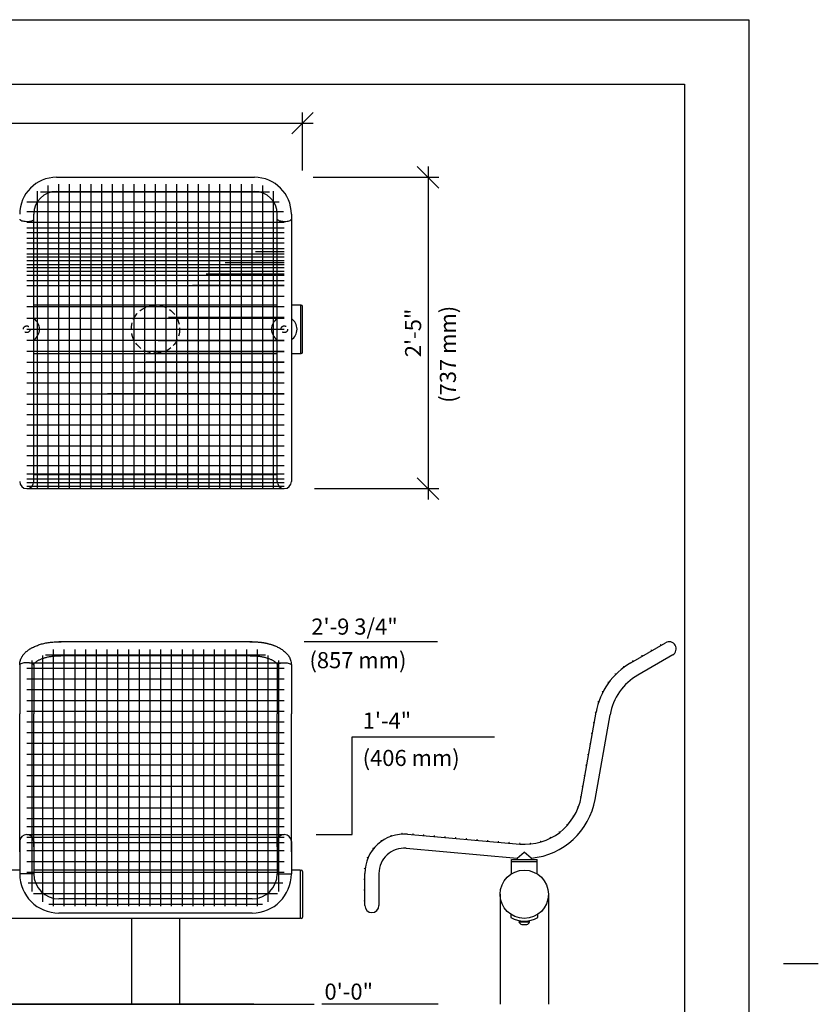
# Model space of a CAD drawing. Extents: x -9 to 141, y -7 to 181.
# Drawn here: x 66 to 141, y 83 to 175 of the extents above; entities that cross this region are included whole.
import ezdxf
from ezdxf.enums import TextEntityAlignment as Align

# ---------------------------------------------------------------- set-up
doc = ezdxf.new("R2010")
doc.units = 0
doc.header["$LTSCALE"] = 5.3333
doc.header["$MEASUREMENT"] = 0
doc.header["$PDSIZE"] = 1
doc.linetypes.add('HIDDEN2', pattern=[0.1875, 0.125, -0.0625])
doc.layers.get('0').update_dxf_attribs({"linetype": 'CONTINUOUS'})
doc.layers.get('Defpoints').update_dxf_attribs({"linetype": 'CONTINUOUS'})
for name, color, linetype in [('1', 7, 'CONTINUOUS'), ('AREA', 2, 'CONTINUOUS'), ('BOLD', 10, 'CONTINUOUS'), ('DIM', 4, 'CONTINUOUS'), ('HIDDEN', 3, 'HIDDEN2'), ('NOTES', 7, 'CONTINUOUS')]:
    doc.layers.add(name, color=color, linetype=linetype)
doc.styles.add('ROMAND', font='romand', dxfattribs={"height": 1.5})
doc.dimstyles.get("Standard").update_dxf_attribs({"dimscale": 16, "dimtxt": 0.125, "dimasz": 0.125, "dimexe": 0.0625, "dimexo": 0.125, "dimgap": 0.03125, "dimtad": 1, "dimdec": 4, "dimzin": 3, "dimdsep": 46, "dimlunit": 4, "dimtxsty": 'ROMAND', "dimblk1": 'OBLIQUE', "dimblk2": 'OBLIQUE', "dimsah": 1, "dimcen": -0.125, "dimdle": 0.0625, "dimadec": 0, "dimazin": 0, "dimtfac": 1, "dimtdec": 4, "dimtmove": 0, "dimatfit": 3, "dimldrblk": 'OBLIQUE', "dimfxl": 0, "dimfrac": 2, "dimtolj": 1, "dimtzin": 0, "dimarcsym": 0})

# ---------------------------------------------------------------- blocks, each defined once
blk = doc.blocks.new('_OBLIQUE')
at = {"color": 0, "linetype": 'ByBlock'}
blk.add_line((-0.5, -0.5), (0.5, 0.5), dxfattribs=at)
blk = doc.blocks.new('*D6')
at = {"layer": 'Defpoints', "color": 0}
for p in [(92.445, 165.324), (7.066, 158.774, -32), (92.445, 158.908, -32)]:
    blk.add_point(p, dxfattribs=at)
at = {"layer": 'DIM', "color": 0, "lineweight": -2}
for p, q in [((7.066, 160.774), (7.066, 166.324)), ((92.445, 160.908), (92.445, 166.324)), ((6.066, 165.324), (93.445, 165.324))]:
    blk.add_line(p, q, dxfattribs=at)
at = {"layer": 'DIM', "color": 0, "lineweight": -2, "xscale": 2, "yscale": 2, "zscale": 2, "rotation": 180}
blk.add_blockref('_OBLIQUE', (7.066, 165.324), dxfattribs=at)
at = {"layer": 'DIM', "color": 0, "lineweight": -2, "xscale": 2, "yscale": 2, "zscale": 2}
blk.add_blockref('_OBLIQUE', (92.445, 165.324), dxfattribs=at)
at = {"layer": 'DIM', "color": 0, "insert": (49.756, 166.967), "char_height": 1.5, "attachment_point": 5, "style": 'ROMAND'}
blk.add_mtext('\\A1;7\'-1 3/8"', dxfattribs=at)
blk = doc.blocks.new('*D7')
at = {"layer": 'Defpoints', "color": 0}
for p in [(91.439, 160.281, -32), (91.573, 131.279, -32), (104.154, 131.279)]:
    blk.add_point(p, dxfattribs=at)
at = {"layer": 'DIM', "color": 0, "lineweight": -2}
for p, q in [((104.154, 161.281), (104.154, 130.279)), ((93.439, 160.281), (105.154, 160.281)), ((93.573, 131.279), (105.154, 131.279))]:
    blk.add_line(p, q, dxfattribs=at)
at = {"layer": 'DIM', "color": 0, "lineweight": -2, "xscale": 2, "yscale": 2, "zscale": 2}
for p, rotation in [((104.154, 160.281), 90), ((104.154, 131.279), 270)]:
    blk.add_blockref('_OBLIQUE', p, dxfattribs=dict(at, rotation=rotation))
at = {"layer": 'DIM', "color": 0, "insert": (102.761, 145.78), "char_height": 1.5, "attachment_point": 5, "rotation": 90, "style": 'ROMAND'}
blk.add_mtext('\\A1;2\'-5"', dxfattribs=at)

msp = doc.modelspace()

# ---------------------------------------------------------------- linework, layer by layer
at = {"extrusion": (0, 1, 0)}
for p, q in [((87.75784, 117.01393, -32), (69.75784, 117.01393, -32)), ((87.75784, 115.70143, -32), (69.75784, 115.70143, -32)), ((66.10159, 114.43936, -32), (66.10159, 110.2851, -32)), ((67.41409, 114.43936, -32), (67.41409, 110.2851, -32)), ((90.10159, 114.43936, -32), (90.10159, 110.2851, -32)), ((90.10159, 114.43934, -32), (90.10159, 114.43889, -32)), ((91.41409, 114.4391, -32), (91.41408, 114.43377, -32)), ((91.41409, 114.43936, -32), (91.41409, 110.2851, -32)), ((66.10159, 102.40664, -32), (66.10159, 110.2851, -32)), ((67.41409, 102.40664, -32), (67.41409, 110.2851, -32)), ((90.10159, 102.40664, -32), (90.10159, 110.2851, -32)), ((91.41409, 102.40664, -32), (91.41409, 110.2851, -32)), ((66.10159, 97.44853, -32), (66.10159, 102.40664, -32)), ((67.41409, 97.89419, -32), (67.41409, 102.40664, -32)), ((90.10159, 97.89419, -32), (90.10159, 102.40664, -32)), ((91.41409, 97.44853, -32), (91.41409, 102.40664, -32)), ((66.10159, 98.39791, -32), (66.10159, 95.39791, -32)), ((67.41409, 98.39791, -32), (67.41409, 95.39791, -32)), ((90.10159, 98.39791, -32), (90.10159, 95.39791, -32)), ((91.41409, 98.39791, -32), (91.41409, 95.39791, -32)), ((67.40929, 96.58233, -32), (67.40929, 95.39791, -32)), ((90.10638, 96.58233, -32), (90.10638, 95.39791, -32)), ((87.75784, 93.05416, -32), (69.75784, 93.05416, -32)), ((87.75784, 91.74166, -32), (69.75784, 91.74166, -32))]:
    msp.add_line(p, q, dxfattribs=at)
at = {"extrusion": (-3.83537e-17, 1, 6.12303e-17)}
for p, q in [((123.04409, 115.05037, -32), (126.29168, 116.92537, -32)), ((126.94918, 115.78655, -32), (123.70159, 113.91155, -32)), ((118.4273, 102.56241, -32), (119.81648, 110.44087, -32)), ((119.72232, 102.33406, -32), (121.1115, 110.21252, -32)), ((102.24029, 99.08309, -32), (112.70033, 98.16795, -32)), ((102.12568, 97.77309, -32), (112.46534, 96.86849, -32)), ((112.46534, 96.86849, -32), (113.12284, 97.40619, -32)), ((98.26401, 92.43951, -32), (98.26401, 95.43951, -32)), ((99.57901, 95.43951, -32), (99.57901, 92.43951, -32))]:
    msp.add_line(p, q, dxfattribs=at)
for p, q in [((68.25784, 92.79983, -32), (68.25784, 115.73835, -32)), ((68.51405, 115.80416, -32), (89.00227, 115.80416, -32)), ((69.25784, 92.39791, -32), (69.25784, 116.30416, -32)), ((70.25784, 92.39791, -32), (70.25784, 116.30416, -32)), ((71.25784, 92.39791, -32), (71.25784, 116.30416, -32)), ((72.25784, 92.39791, -32), (72.25784, 116.30416, -32)), ((73.25784, 92.39791, -32), (73.25784, 116.30416, -32)), ((74.25784, 92.39791, -32), (74.25784, 116.30416, -32)), ((75.25784, 92.39791, -32), (75.25784, 116.30416, -32)), ((76.25784, 92.39791, -32), (76.25784, 116.30416, -32)), ((77.25784, 92.39791, -32), (77.25784, 116.30416, -32)), ((78.25784, 92.39791, -32), (78.25784, 116.30416, -32)), ((78.25784, 92.39791, -32), (78.25784, 116.30416, -32)), ((78.25784, 92.39791, -32), (78.25784, 116.30416, -32)), ((78.25784, 92.39791, -32), (78.25784, 116.30416, -32)), ((79.25784, 92.39791, -32), (79.25784, 116.30416, -32)), ((79.25784, 92.39791, -32), (79.25784, 116.30416, -32)), ((79.25784, 92.39791, -32), (79.25784, 116.30416, -32)), ((79.25784, 92.39791, -32), (79.25784, 116.30416, -32)), ((80.25784, 92.39791, -32), (80.25784, 116.30416, -32)), ((81.25784, 92.39791, -32), (81.25784, 116.30416, -32)), ((82.25784, 92.39791, -32), (82.25784, 116.30416, -32)), ((83.25784, 92.39791, -32), (83.25784, 116.30416, -32)), ((84.25784, 92.39791, -32), (84.25784, 116.30416, -32)), ((85.25784, 92.39791, -32), (85.25784, 116.30416, -32)), ((86.25784, 92.39791, -32), (86.25784, 116.30416, -32)), ((87.25784, 92.39791, -32), (87.25784, 116.30416, -32)), ((88.25784, 92.39791, -32), (88.25784, 116.30416, -32)), ((89.25784, 92.79983, -32), (89.25784, 115.73835, -32)), ((66.1016, 114.85189, -32), (66.10168, 114.44363, -32)), ((67.02156, 115.05416, -32), (90.49368, 115.05416, -32)), ((67.25784, 93.7396, -32), (67.25784, 115.26803, -32)), ((67.41409, 114.8572, -32), (67.41409, 114.43888, -32)), ((90.10159, 114.8572, -32), (90.10159, 114.43888, -32)), ((90.25784, 93.7396, -32), (90.25784, 115.26803, -32)), ((91.41407, 114.85189, -32), (91.41399, 114.44363, -32)), ((66.75784, 114.55416, -32), (90.75784, 114.55416, -32)), ((66.75784, 113.55416, -32), (90.75784, 113.55416, -32)), ((66.75784, 112.55416, -32), (90.75784, 112.55416, -32)), ((66.75784, 111.55416, -32), (90.75784, 111.55416, -32)), ((66.75784, 110.55416, -32), (90.75784, 110.55416, -32)), ((66.75784, 109.55416, -32), (90.75784, 109.55416, -32)), ((66.75784, 108.55416, -32), (90.75784, 108.55416, -32)), ((66.75784, 107.55416, -32), (90.75784, 107.55416, -32)), ((66.75784, 106.55416, -32), (90.75784, 106.55416, -32)), ((66.75784, 105.55416, -32), (90.75784, 105.55416, -32)), ((66.75784, 104.55416, -32), (90.75784, 104.55416, -32)), ((66.75784, 103.55416, -32), (90.75784, 103.55416, -32)), ((66.75784, 102.55416, -32), (90.75784, 102.55416, -32)), ((66.75784, 101.55416, -32), (90.75784, 101.55416, -32)), ((66.75784, 100.55416, -32), (90.75784, 100.55416, -32)), ((66.75784, 99.80416, -32), (90.75784, 99.80416, -32)), ((66.75784, 99.05416, -32), (90.75784, 99.05416, -32)), ((66.75784, 98.80416, -32), (90.75784, 98.80416, -32)), ((66.75784, 98.30416, -32), (90.75784, 98.30416, -32)), ((66.75784, 97.55416, -32), (90.75784, 97.55416, -32)), ((113.77688, 96.86178, -32), (113.12284, 97.40619, -32)), ((66.75784, 96.55416, -32), (90.75784, 96.55416, -32)), ((111.93195, 96.74023, -32), (114.30695, 96.74023, -32)), ((111.93195, 96.55273, -32), (111.93195, 96.74023, -32)), ((111.93195, 95.40133, -32), (111.93195, 96.55273, -32)), ((111.93195, 96.55273, -32), (114.30695, 96.55273, -32)), ((112.46534, 96.86849, -32), (112.46534, 96.74025, -32)), ((113.77688, 96.86178, -32), (113.77688, 96.74025, -32)), ((114.30695, 96.55273, -32), (114.30695, 96.74023, -32)), ((114.30695, 95.40133, -32), (114.30695, 96.55273, -32)), ((66.10159, 95.74023, -32), (62.41254, 95.74023, -32)), ((67.41409, 95.39791, -32), (66.10159, 95.39791, -32)), ((66.75784, 95.55416, -32), (90.75784, 95.55416, -32)), ((90.10638, 95.74023, -32), (67.41409, 95.74023, -32)), ((90.10159, 95.39791, -32), (91.41409, 95.39791, -32)), ((90.10159, 95.39791, -32), (91.41409, 95.39791, -32)), ((92.25788, 95.74023, -32), (91.41409, 95.74023, -32)), ((92.25788, 91.24027, -32), (92.25788, 95.7405, -32)), ((92.44539, 95.61549, -32), (92.44539, 91.36528, -32)), ((66.87893, 94.55416, -32), (90.63674, 94.55416, -32)), ((67.39128, 93.55416, -32), (90.12439, 93.55416, -32)), ((110.86948, 93.49025, -32), (110.86948, 83.24035, -32)), ((115.36943, 93.49025, -32), (115.36947, 83.24035, -32)), ((68.80228, 92.55416, -32), (88.71339, 92.55416, -32)), ((92.25788, 91.24027, -32), (7.25363, 91.24027, -32)), ((76.5072, 91.24027, -32), (76.5072, 83.24035, -32)), ((81.0072, 91.24027, -32), (81.0072, 83.24035, -32)), ((111.86945, 91.6194, -32), (111.86945, 91.32516, -32)), ((112.61945, 90.92825, -32), (113.61945, 90.92825, -32)), ((112.68145, 90.99025, -32), (113.55745, 90.99025, -32)), ((114.36945, 91.32516, -32), (114.36945, 91.6194, -32)), ((112.89245, 90.67925, -32), (113.34645, 90.67925, -32))]:
    msp.add_line(p, q)
at = {"elevation": -32, "flags": 128}
for points in [[(66.1016, 114.85189), (66.10219, 114.89888), (66.10435, 114.94581), (66.10807, 114.99262), (66.11334, 115.03923), (66.12013, 115.08558), (66.12842, 115.13162), (66.13819, 115.17729), (66.1494, 115.22253), (66.16201, 115.26729), (66.17599, 115.31154), (66.1913, 115.35523), (66.20789, 115.39833), (66.22571, 115.44081), (66.24473, 115.48266), (66.26491, 115.52384), (66.2862, 115.56434), (66.30855, 115.60416), (66.33193, 115.64329), (66.3563, 115.68172), (66.38163, 115.71945), (66.40787, 115.75649), (66.435, 115.79283), (66.46298, 115.82849), (66.49179, 115.86346), (66.52139, 115.89777), (66.55176, 115.93141), (66.58288, 115.9644), (66.61473, 115.99674), (66.64729, 116.02846), (66.68053, 116.05956), (66.71444, 116.09004), (66.74901, 116.11993), (66.78422, 116.14923), (66.82005, 116.17795), (66.85649, 116.2061), (66.89354, 116.2337), (66.93117, 116.26074), (66.96938, 116.28724), (67.00816, 116.31322), (67.0475, 116.33866), (67.08738, 116.36359), (67.1278, 116.38801), (67.16876, 116.41192), (67.21023, 116.43534), (67.25222, 116.45826), (67.29471, 116.48069), (67.38118, 116.52411), (67.46957, 116.56561), (67.55982, 116.60524), (67.65185, 116.64301), (67.74561, 116.67892), (67.84102, 116.71301), (67.93802, 116.74527), (68.03652, 116.7757), (68.13647, 116.80432), (68.23777, 116.83112), (68.34035, 116.85611), (68.44413, 116.87927), (68.54902, 116.90061), (68.65495, 116.92012), (68.76182, 116.9378), (68.86954, 116.95365), (68.97803, 116.96766), (69.08718, 116.97982), (69.19692, 116.99014), (69.30714, 116.99861), (69.41776, 117.00522), (69.556, 117.01087), (69.69451, 117.01363), (69.8331, 117.01351), (69.97159, 117.0105)], [(87.54385, 117.01049), (87.5994, 117.01204), (87.65498, 117.01314), (87.71058, 117.01376), (87.76619, 117.01393), (87.82181, 117.01362), (87.8774, 117.01286), (87.93298, 117.01162), (87.98851, 117.00993), (88.04399, 117.00777), (88.09942, 117.00514), (88.15476, 117.00206), (88.21002, 116.9985), (88.26519, 116.99449), (88.32024, 116.99001), (88.37517, 116.98507), (88.42997, 116.97967), (88.48463, 116.9738), (88.53912, 116.96748), (88.59345, 116.96069), (88.6476, 116.95345), (88.70156, 116.94574), (88.75531, 116.93757), (88.80885, 116.92895), (88.86217, 116.91987), (88.91525, 116.91033), (88.96808, 116.90033), (89.02065, 116.88988), (89.07296, 116.87897), (89.12499, 116.8676), (89.17672, 116.85578), (89.22816, 116.8435), (89.27929, 116.83077), (89.33009, 116.81759), (89.38057, 116.80395), (89.43071, 116.78985), (89.48049, 116.7753), (89.52992, 116.7603), (89.57898, 116.74484), (89.62766, 116.72893), (89.67596, 116.71256), (89.72385, 116.69573), (89.77135, 116.67845), (89.81842, 116.66071), (89.86508, 116.64251), (89.91131, 116.62384), (89.95709, 116.60472), (90.04731, 116.56506), (90.13568, 116.52353), (90.22212, 116.48009), (90.30657, 116.43471), (90.38897, 116.38736), (90.46925, 116.33798), (90.54733, 116.28653), (90.62315, 116.23296), (90.6966, 116.17718), (90.76761, 116.11913), (90.83605, 116.05872), (90.90181, 115.99588), (90.96475, 115.93051), (91.02468, 115.86252), (91.08142, 115.79186), (91.13474, 115.71844), (91.18439, 115.64224), (91.23007, 115.56326), (91.27147, 115.48153), (91.30825, 115.39717), (91.34008, 115.31035), (91.37192, 115.2005), (91.39516, 115.08793), (91.40932, 114.97343), (91.41409, 114.85794)], [(67.41409, 114.8572), (67.41427, 114.86352), (67.41491, 114.87024), (67.41614, 114.87776), (67.41814, 114.88643), (67.42116, 114.89655), (67.42549, 114.90834), (67.43143, 114.92193), (67.43927, 114.93739), (67.4493, 114.95471), (67.46177, 114.97384), (67.47691, 114.99465), (67.49488, 115.01702), (67.51583, 115.04077), (67.53987, 115.06573), (67.56707, 115.09172), (67.59747, 115.11854), (67.63108, 115.14602), (67.66791, 115.17397), (67.70791, 115.20224), (67.75104, 115.23065), (67.79725, 115.25907), (67.84646, 115.28735), (67.8986, 115.31537), (67.95359, 115.343), (68.01132, 115.37014), (68.0717, 115.39668), (68.13464, 115.42252), (68.20001, 115.44759), (68.26772, 115.47181), (68.33765, 115.49509), (68.40969, 115.51737), (68.48372, 115.53859), (68.55963, 115.5587), (68.63729, 115.57764), (68.71659, 115.59536), (68.79741, 115.61182), (68.87962, 115.62699), (68.9631, 115.64083), (69.04772, 115.6533), (69.13337, 115.66438), (69.21992, 115.67405), (69.30723, 115.68228), (69.39519, 115.68906), (69.48367, 115.69438), (69.54143, 115.69704), (69.59933, 115.69908), (69.65731, 115.70048), (69.71536, 115.70126), (69.77344, 115.70141), (69.83151, 115.70092), (69.88953, 115.69981), (69.94747, 115.69806)], [(87.56836, 115.69807), (87.65749, 115.70049), (87.74676, 115.70142), (87.83604, 115.70086), (87.92521, 115.69881), (88.01414, 115.69527), (88.10271, 115.69025), (88.19078, 115.68376), (88.27824, 115.67582), (88.36495, 115.66644), (88.45079, 115.65564), (88.53563, 115.64345), (88.61935, 115.62988), (88.70182, 115.61498), (88.78293, 115.59878), (88.86255, 115.5813), (88.94055, 115.56261), (89.01682, 115.54273), (89.09124, 115.52173), (89.16369, 115.49965), (89.23405, 115.47657), (89.30222, 115.45254), (89.36807, 115.42764), (89.4315, 115.40194), (89.49241, 115.37553), (89.55068, 115.34851), (89.60623, 115.32097), (89.65895, 115.29302), (89.70876, 115.26478), (89.75558, 115.23638), (89.79934, 115.20795), (89.83997, 115.17964), (89.87743, 115.15161), (89.9117, 115.12403), (89.94274, 115.09706), (89.97059, 115.07089), (89.99526, 115.04571), (90.01682, 115.02169), (90.03538, 114.99903), (90.05107, 114.97789), (90.06406, 114.95842), (90.07457, 114.94073), (90.08283, 114.92489), (90.08913, 114.91093), (90.09376, 114.89878), (90.09598, 114.89191), (90.09773, 114.88569), (90.09906, 114.88006), (90.10006, 114.87494), (90.10076, 114.87024), (90.10123, 114.86587), (90.1015, 114.86173), (90.10159, 114.8577)]]:
    msp.add_lwpolyline(points, dxfattribs=at)
at = {"const_width": 0.0625, "elevation": -32}
for points in [[(125.79338, 116.72789, 1), (125.85588, 116.72789, 1)], [(124.06184, 115.72704, 1), (124.12434, 115.72704, 1)], [(124.92736, 116.22789, 1), (124.98986, 116.22789, 1)], [(122.33967, 114.68323, 1), (122.40217, 114.68323, 1)], [(123.19531, 115.22789, 1), (123.25781, 115.22789, 1)], [(121.56947, 114.01611, 1), (121.63197, 114.01611, 1)], [(120.90898, 113.24021, 1), (120.97148, 113.24021, 1)], [(120.3734, 112.37336, 1), (120.4359, 112.37336, 1)], [(119.97504, 111.4355, 1), (120.03754, 111.4355, 1)], [(119.72307, 110.44826, 1), (119.78557, 110.44826, 1)], [(119.54942, 109.46346, 1), (119.61192, 109.46346, 1)], [(119.37577, 108.47865, 1), (119.43827, 108.47865, 1)], [(119.20213, 107.49384, 1), (119.26463, 107.49384, 1)], [(119.02848, 106.50903, 1), (119.09098, 106.50903, 1)], [(118.85483, 105.52422, 1), (118.91733, 105.52422, 1)], [(118.68118, 104.53942, 1), (118.74368, 104.53942, 1)], [(118.50753, 103.55461, 1), (118.57003, 103.55461, 1)], [(118.33388, 102.5698, 1), (118.39638, 102.5698, 1)], [(118.07539, 101.62783, 1), (118.13789, 101.62783, 1)], [(117.06564, 99.96504, 1), (117.12814, 99.96504, 1)], [(117.64775, 100.74953, 1), (117.71025, 100.74953, 1)], [(101.69655, 99.15446, 1), (101.75905, 99.15446, 1)], [(102.71258, 99.10177, 1), (102.77508, 99.10177, 1)], [(103.70878, 99.01462, 1), (103.77128, 99.01462, 1)], [(116.34897, 99.30122, 1), (116.41147, 99.30122, 1)], [(99.75848, 98.4881, 1), (99.82098, 98.4881, 1)], [(100.68057, 98.95732, 1), (100.74307, 98.95732, 1)], [(104.70497, 98.92746, 1), (104.76747, 98.92746, 1)], [(105.70117, 98.8403, 1), (105.76367, 98.8403, 1)], [(106.69725, 98.75194, 1), (106.75975, 98.75194, 1)], [(107.69355, 98.66599, 1), (107.75605, 98.66599, 1)], [(108.68975, 98.57884, 1), (108.75225, 98.57884, 1)], [(109.68594, 98.49168, 1), (109.74844, 98.49168, 1)], [(110.68214, 98.40453, 1), (110.74464, 98.40453, 1)], [(111.67833, 98.31737, 1), (111.74083, 98.31737, 1)], [(112.67453, 98.23021, 1), (112.73703, 98.23021, 1)], [(113.65139, 98.23546, 1), (113.71389, 98.23546, 1)], [(114.61385, 98.42154, 1), (114.67635, 98.42154, 1)], [(115.52228, 98.78078, 1), (115.58478, 98.78078, 1)], [(99.00119, 97.78293, 1), (99.06369, 97.78293, 1)], [(98.46744, 96.89644, 1), (98.52994, 96.89644, 1)], [(98.19853, 95.89722, 1), (98.26103, 95.89722, 1)], [(98.17026, 94.88222, 1), (98.23276, 94.88222, 1)], [(98.17026, 93.88222, 1), (98.23276, 93.88222, 1)], [(98.17026, 92.88222, 1), (98.23276, 92.88222, 1)]]:
    msp.add_lwpolyline(points, format="xyb", close=True, dxfattribs=at)
at = {"elevation": -32}
for points in [[(67.41409, 114.84467, 0.21698242), (67.38323, 114.90411, 0.08719185), (67.22305, 114.98967, 0.04447155), (67.02839, 115.03479, 0.03292565), (66.75945, 115.05447, 0.03292565), (66.49026, 115.03868, 0.04447155), (66.29497, 114.99638, 0.08719185), (66.13357, 114.91315, 0.23242588), (66.10168, 114.84942, 0.014702), (66.10178, 114.84467, 0.08719185)], [(90.10159, 114.84467, -0.21698242), (90.13244, 114.90411, -0.08719185), (90.29262, 114.98967, -0.04447155), (90.48728, 115.03479, -0.03292565), (90.75622, 115.05447, -0.03292565), (91.02541, 115.03868, -0.04447155), (91.22071, 114.99638, -0.08719185), (91.3821, 114.91315, -0.23242588), (91.41399, 114.84942, -0.014702), (91.41389, 114.84467, -0.08719185)]]:
    msp.add_lwpolyline(points, format="xyb", dxfattribs=at)
msp.add_circle((113.11945, 93.49025, -32), 2.24998)
for centre, radius, start, end in [((126.62043, 116.35596, -32), 0.6575, 300, 120), ((126.37284, 109.28481, -32), 6.6575, 120, 170), ((126.37284, 109.28481, -32), 5.3425, 120, 170), ((113.16596, 103.49012, -32), 5.3425, 265, 350), ((113.16596, 103.49012, -32), 6.6575, 275.294998, 350), ((101.92151, 95.43951, -32), 3.6575, 85, 180), ((66.75784, 98.39791, -32), 0.65625, 0, 180), ((90.75784, 98.39791, -32), 0.65625, 0, 180), ((101.92151, 95.43951, -32), 2.3425, 85, 180), ((69.75784, 95.39791, -32), 3.65625, 180, 270), ((69.75784, 95.39791, -32), 2.34375, 180, 270), ((87.75784, 95.39791, -32), 3.65625, 270, 0), ((87.75784, 95.39791, -32), 2.34375, 270, 0), ((92.32038, 95.61549, -32), 0.12501, 0, 90), ((98.92151, 92.43951, -32), 0.6575, 180, 0), ((92.32038, 91.36528, -32), 0.12501, 270, 0), ((113.11945, 93.49025, -32), 2.5, 240, 300), ((112.68145, 90.92825, -32), 0.062, 90, 180), ((112.98567, 91.05561, -32), 0.38773, 199.1763054, 256.0885643), ((113.25323, 91.05561, -32), 0.38773, 283.9114357, 340.8236946), ((113.55745, 90.92825, -32), 0.062, 0, 90)]:
    msp.add_arc(centre, radius, start, end)
at = {"layer": '1'}
for p, q in [((-2.04, 174.96), (134.04, 174.96)), ((134.04, 174.96), (134.04, -0.96)), ((69.53799, 160.2809, -32), (87.97641, 160.2809, -32)), ((69.53799, 158.96834, -32), (87.97641, 158.96834, -32)), ((69.53799, 158.96834, -32), (87.97641, 158.96834, -32)), ((67.41289, 131.93574, -32), (67.41289, 156.84323, -32)), ((67.41289, 131.93574, -32), (67.41289, 156.84323, -32)), ((90.10152, 131.93574, -32), (90.10152, 156.84323, -32)), ((90.10152, 131.93574, -32), (90.10152, 156.84323, -32)), ((91.41409, 156.84323, -32), (91.41409, 131.93574, -32)), ((66.10032, 156.38082, -32), (66.10033, 156.37446, -32)), ((67.41289, 156.38096, -32), (67.41289, 156.37627, -32)), ((67.41289, 156.38096, -32), (67.41289, 156.37627, -32)), ((90.10152, 148.37406, -32), (67.41289, 148.37406, -32)), ((90.10152, 148.37406, -32), (67.41289, 148.37406, -32)), ((67.41289, 143.87383, -32), (90.10152, 143.87383, -32)), ((67.41289, 143.87383, -32), (90.10152, 143.87383, -32)), ((67.41226, 132.59202, -32), (69.75675, 132.59202, -32)), ((67.41226, 132.59202, -32), (69.75675, 132.59202, -32)), ((69.75675, 132.59202, -32), (87.75765, 132.59202, -32)), ((69.75675, 132.59202, -32), (87.75765, 132.59202, -32)), ((87.75765, 132.59202, -32), (90.10215, 132.59202, -32)), ((87.75765, 132.59202, -32), (90.10215, 132.59202, -32)), ((66.7566, 131.27945, -32), (90.7578, 131.27945, -32)), ((66.7566, 131.27945, -32), (90.7578, 131.27945, -32))]:
    msp.add_line(p, q, dxfattribs=at)
at = {"layer": '1', "elevation": -32}
for points in [[(69.75684, 131.27763), (69.75684, 159.62462)], [(70.75688, 131.27763), (70.75688, 159.62462)], [(71.75692, 131.27763), (71.75692, 159.62462)], [(72.75696, 131.27763), (72.75696, 159.62462)], [(73.757, 131.27763), (73.757, 159.62462)], [(74.75704, 131.27763), (74.75704, 159.62462)], [(75.75708, 131.27763), (75.75708, 159.62462)], [(76.75712, 131.27763), (76.75712, 159.62462)], [(77.75716, 131.27763), (77.75716, 159.62462)], [(78.7572, 131.27763), (78.7572, 159.62462)], [(79.75724, 131.27763), (79.75724, 159.62462)], [(80.75728, 131.27763), (80.75728, 159.62462)], [(81.75732, 131.27763), (81.75732, 159.62462)], [(82.75736, 131.27763), (82.75736, 159.62462)], [(83.7574, 131.27763), (83.7574, 159.62462)], [(84.75744, 131.27763), (84.75744, 159.62462)], [(85.75748, 131.27763), (85.75748, 159.62462)], [(86.75752, 131.27763), (86.75752, 159.62462)], [(87.75756, 131.27763), (87.75756, 159.62462)], [(67.75676, 131.27763), (67.75676, 158.97943)], [(89.39334, 158.88472), (68.03406, 158.88472)], [(68.7568, 131.27763), (68.7568, 159.51266)], [(88.7576, 131.27763), (88.7576, 159.51266)], [(89.75764, 131.27763), (89.75764, 158.97943)], [(90.27857, 157.96984), (66.75841, 157.96984)], [(90.66898, 157.06106), (66.75841, 157.06106)], [(90.75817, 156.08006), (66.75841, 156.08006)], [(90.75817, 155.54691), (66.75841, 155.54691)], [(90.75817, 155.11241), (66.75841, 155.11241)], [(90.75817, 154.59014), (66.75841, 154.59014)], [(90.75817, 154.12949), (66.75841, 154.12949)], [(90.75817, 153.62899), (66.75841, 153.62899)], [(87.75756, 131.27763), (87.75756, 153.2512)], [(90.75768, 153.32354), (88.05943, 153.32354)], [(88.7576, 131.27763), (88.7576, 153.46041)], [(90.75817, 153.13322), (66.75841, 153.13322)], [(90.75817, 152.83944), (66.75841, 152.83944)], [(90.75817, 152.49126), (66.75841, 152.49126)], [(90.75768, 152.31784), (85.2541, 152.31784)], [(85.75748, 131.27763), (85.75748, 152.55679)], [(86.75752, 131.27763), (86.75752, 152.95239)], [(90.75817, 152.12619), (66.75841, 152.12619)], [(90.75817, 151.84329), (66.75841, 151.84329)], [(90.75817, 151.50599), (66.75841, 151.50599)], [(83.7574, 131.27763), (83.7574, 151.47389)], [(84.75744, 131.27763), (84.75744, 152.05369)], [(82.75736, 131.27763), (82.75736, 150.69868)], [(90.75768, 151.26535), (83.46679, 151.26535)], [(81.75732, 131.27763), (81.75732, 149.73363)], [(90.75768, 150.19093), (82.20305, 150.19093)], [(90.75768, 149.18917), (81.28253, 149.18917)], [(90.75817, 148.2125), (66.75841, 148.2125)], [(90.75768, 148.21654), (80.56081, 148.21654)], [(80.75728, 131.27763), (80.75728, 148.50179)], [(90.75768, 147.12556), (66.7566, 147.12556)], [(79.75724, 131.27763), (79.75724, 146.82452)], [(90.75768, 147.21084), (79.95627, 147.21084)], [(90.75768, 146.09915), (66.7566, 146.09915)], [(90.75768, 146.11147), (79.43355, 146.11147)], [(90.75768, 145.07273), (66.7566, 145.07273)], [(90.75768, 145.03705), (79.01998, 145.03705)], [(90.75768, 144.04632), (66.7566, 144.04632)], [(90.75768, 144.03529), (78.53184, 144.03529)], [(78.7572, 131.27763), (78.7572, 144.46057)], [(90.75768, 143.01991), (66.7566, 143.01991)], [(77.75716, 131.27763), (77.75716, 142.87272)], [(90.75768, 143.05872), (77.89858, 143.05872)], [(90.75768, 142.05505), (66.7566, 142.05505)], [(76.75712, 131.27763), (76.75712, 141.78134)], [(90.75768, 142.08216), (77.06558, 142.08216)], [(90.75768, 141.1056), (66.7566, 141.1056)], [(74.75704, 131.27763), (74.75704, 140.35878)], [(75.75708, 131.27763), (75.75708, 140.97105)], [(90.75768, 141.1056), (75.94381, 141.1056)], [(90.75768, 140.07918), (66.7566, 140.07918)], [(72.75696, 131.27763), (72.75696, 139.57924)], [(73.757, 131.27763), (73.757, 139.90273)], [(90.75768, 140.1214), (74.27545, 140.1214)], [(90.75768, 139.11432), (66.7566, 139.11432)], [(69.75684, 131.27763), (69.75684, 138.576)], [(90.75768, 139.11432), (70.68295, 139.11432)], [(70.75688, 131.27763), (70.75688, 139.1431)], [(71.75692, 131.27763), (71.75692, 139.37441)], [(90.75768, 138.16487), (66.7566, 138.16487)], [(90.75768, 138.16487), (69.27565, 138.16487)], [(90.75768, 137.18191), (66.7566, 137.18191)], [(90.75768, 137.18191), (68.65462, 137.18191)], [(68.7568, 131.27763), (68.7568, 137.39967)], [(90.75768, 136.21421), (66.7566, 136.21421)], [(90.75768, 136.21421), (68.38598, 136.21421)], [(90.75768, 135.23316), (66.7566, 135.23316)], [(90.75768, 135.23316), (68.20636, 135.23316)], [(90.75768, 134.32433), (66.7566, 134.32433)], [(67.75676, 131.27763), (67.75676, 134.29082)], [(90.75768, 134.32433), (67.77869, 134.32433)], [(90.75768, 133.40941), (66.7566, 133.40941)], [(90.75768, 133.40941), (66.94368, 133.40941)], [(90.75768, 132.61067), (66.7566, 132.61067)], [(90.75768, 132.61067), (66.7566, 132.61067)], [(90.75768, 132.17105), (66.7566, 132.17105)], [(90.75768, 132.17105), (66.7566, 132.17105)], [(90.75768, 131.8181), (66.7566, 131.8181)], [(90.75768, 131.8181), (66.7566, 131.8181)], [(90.75768, 131.46276), (66.7566, 131.46276)], [(90.75768, 131.46276), (66.7566, 131.46276)]]:
    msp.add_lwpolyline(points, dxfattribs=at)
for points in [[(66.10042, 156.38113, 0.21698242), (66.13128, 156.3217, 0.08719185), (66.29146, 156.23613, 0.04447155), (66.48614, 156.19101, 0.03292565), (66.75509, 156.17132, 0.03292565), (67.02429, 156.18711, 0.04447155), (67.2196, 156.22942, 0.08719185), (67.381, 156.31265, 0.23242588), (67.41289, 156.37638, 0.014702), (67.41279, 156.38113, 0.08719185)], [(66.10042, 156.38113, 0.21698242), (66.13128, 156.3217, 0.08719185), (66.29146, 156.23613, 0.04447155), (66.48614, 156.19101, 0.03292565), (66.75509, 156.17132, 0.03292565), (67.02429, 156.18711, 0.04447155), (67.2196, 156.22942, 0.08719185), (67.381, 156.31265, 0.23242588), (67.41289, 156.37638, 0.014702), (67.41279, 156.38113, 0.08719185)], [(90.10152, 156.38828), (90.10152, 156.38828, -0.3120101)], [(90.10152, 156.38828), (90.10152, 156.38828, -0.3120101)], [(90.10162, 156.38113, 0.21698242), (90.13248, 156.3217, 0.08719185), (90.29266, 156.23613, 0.04447155), (90.48734, 156.19101, 0.03292565), (90.75629, 156.17132, 0.03292565), (91.02549, 156.18711, 0.04447155), (91.2208, 156.22942, 0.08719185), (91.3822, 156.31265, 0.23242588), (91.41409, 156.37638, 0.014702), (91.41399, 156.38113, 0.08719185)], [(90.10162, 156.38113, 0.21698242), (90.13248, 156.3217, 0.08719185), (90.29266, 156.23613, 0.04447155), (90.48734, 156.19101, 0.03292565), (90.75629, 156.17132, 0.03292565), (91.02549, 156.18711, 0.04447155), (91.2208, 156.22942, 0.08719185), (91.3822, 156.31265, 0.23242588), (91.41409, 156.37638, 0.014702), (91.41399, 156.38113, 0.08719185)]]:
    msp.add_lwpolyline(points, format="xyb", dxfattribs=at)
at = {"layer": '1'}
for centre, radius, start, end in [((69.53799, 156.84323, -32), 3.43767, 90, 180), ((69.53799, 156.84323, -32), 3.43767, 90, 180), ((87.97641, 156.84323, -32), 3.43767, 0, 90), ((87.97641, 156.84323, -32), 3.43767, 0, 90), ((69.53799, 156.84323, -32), 2.12511, 90, 180), ((69.53799, 156.84323, -32), 2.12511, 90, 180), ((87.97641, 156.84323, -32), 2.12511, 0, 90), ((87.97641, 156.84323, -32), 2.12511, 0, 90), ((66.7566, 146.12395, -32), 1.18756, 303.5477383, 56.4522617), ((66.7566, 146.12395, -32), 1.18756, 303.5477383, 56.4522617), ((90.7578, 146.12395, -32), 1.18756, 123.5477383, 236.4522617), ((66.7566, 131.93574, -32), 0.65628, 180, 270), ((66.7566, 131.93574, -32), 0.65628, 180, 270), ((66.7566, 131.93574, -32), 0.65628, 180, 270), ((66.7566, 131.93574, -32), 0.65628, 180, 270), ((66.7566, 131.93574, -32), 0.65628, 270, 0), ((66.7566, 131.93574, -32), 0.65628, 270, 0), ((66.7566, 131.93574, -32), 0.65628, 270, 0), ((66.7566, 131.93574, -32), 0.65628, 270, 0), ((90.7578, 131.93574, -32), 0.65628, 180, 270), ((90.7578, 131.93574, -32), 0.65628, 180, 270), ((90.7578, 131.93574, -32), 0.65628, 180, 0), ((90.7578, 131.93574, -32), 0.65628, 270, 0), ((90.7578, 131.93574, -32), 0.65628, 270, 0)]:
    msp.add_arc(centre, radius, start, end, dxfattribs=at)
at = {"layer": 'AREA'}
for p, q in [((90.10152, 148.37406, -32), (67.41289, 148.37406, -32)), ((67.41289, 143.87383, -32), (90.10152, 143.87383, -32))]:
    msp.add_line(p, q, dxfattribs=at)
at = {"layer": 'AREA', "color": 10}
msp.add_line((5.76506, 83.24035, -32), (90.08762, 83.24035, -32), dxfattribs=at)
at = {"layer": 'AREA', "color": 1}
msp.add_line((5.76506, 83.24035, -32), (93.52726, 83.24035, -32), dxfattribs=at)
at = {"layer": 'BOLD'}
for p, q in [((3.96, 168.96), (128.04, 168.96)), ((128.04, 168.96), (128.04, 5.04)), ((87.92576, 83.24035, -32), (5.76506, 83.24035, -32))]:
    msp.add_line(p, q, dxfattribs=at)
at = {"layer": 'DIM'}
for p, q in [((105.02661, 117.01049, -32), (92.60444, 117.01049, -32)), ((97.06789, 99.04803), (97.06789, 108.15427)), ((97.06789, 108.15427), (110.33557, 108.15427)), ((93.71746, 99.04803), (97.06789, 99.04803)), ((105.11152, 83.24035, -32), (94.26103, 83.24035, -32))]:
    msp.add_line(p, q, dxfattribs=at)
at = {"layer": 'HIDDEN'}
for centre, radius in [((78.7572, 146.12395, -32), 2.25011), ((66.7566, 146.12395, -32), 0.31252), ((66.7566, 146.12395, -32), 0.31252), ((90.7578, 146.12395, -32), 0.31252), ((90.7578, 146.12395, -32), 0.31252)]:
    msp.add_circle(centre, radius, dxfattribs=at)
at = {"layer": 'NOTES'}
for p, q in [((92.32038, 148.37406, -32), (91.41409, 148.37406, -32)), ((92.25788, 148.37406, -32), (92.25788, 143.87383, -32)), ((92.44539, 143.99884, -32), (92.44539, 148.24905, -32)), ((91.41409, 143.87383, -32), (92.32038, 143.87383, -32)), ((140.52, 87), (137.28, 87))]:
    msp.add_line(p, q, dxfattribs=at)
at = {"layer": 'NOTES', "elevation": -32}
for points in [[(89.75764, 131.27763), (89.75764, 153.58461)], [(90.75817, 151.14204), (66.75841, 151.14204)], [(90.75817, 150.63065), (66.75841, 150.63065)], [(90.75817, 150.16553), (66.75841, 150.16553)], [(90.75817, 149.18901), (66.75841, 149.18901)]]:
    msp.add_lwpolyline(points, dxfattribs=at)
at = {"layer": 'NOTES'}
for centre, radius, start, end in [((92.32038, 148.24905, -32), 0.12501, 0, 90), ((90.7578, 146.12395, -32), 1.18756, 123.5477383, 236.4522617), ((90.7578, 146.12395, -32), 1.18756, 303.5477383, 56.4522617), ((92.32038, 143.99884, -32), 0.12501, 270, 0)]:
    msp.add_arc(centre, radius, start, end, dxfattribs=at)

# ---------------------------------------------------------------- texts
at = {"layer": 'DIM', "style": 'ROMAND'}
msp.add_text('(737 mm)', height=1.5, rotation=90, dxfattribs=at).set_placement((106.00247, 139.2715, -32), align=Align.MIDDLE_LEFT)
for s, p in [('2\'-9 3/4"', (93.27129, 118.42756, -32)), ('(857 mm)', (93.10113, 115.29654, -32)), ('1\'-4"', (98.05976, 109.6721, -32)), ('(406 mm)', (98.05976, 106.1903, -32)), ('0\'-0"', (94.50266, 84.42249, -32))]:
    msp.add_text(s, height=1.5, dxfattribs=at).set_placement(p, align=Align.MIDDLE_LEFT)

# ---------------------------------------------------------------- dimensions: what is measured, and where the dimension line sits
at = {"layer": 'DIM'}
dim = msp.add_linear_dim(base=(92.44539, 165.32422), p1=(7.06612, 158.77427, -32), p2=(92.44539, 158.90818, -32), dimstyle='Standard', dxfattribs=at)
dim.commit()
dim.dimension.update_dxf_attribs({"geometry": '*D6', "text_midpoint": (49.75575, 166.96708)})
dim = msp.add_linear_dim(base=(104.1539258683, 131.2794530284, -32), p1=(91.4391754291, 160.2809030284, -64), p2=(91.5731926474, 131.2794530284, -64), angle=90, dimstyle='Standard', dxfattribs=at)
dim.commit()
dim.dimension.update_dxf_attribs({"geometry": '*D7', "text_midpoint": (102.7610687254, 145.7801780284, -32)})

doc.saveas('drawing.dxf')
